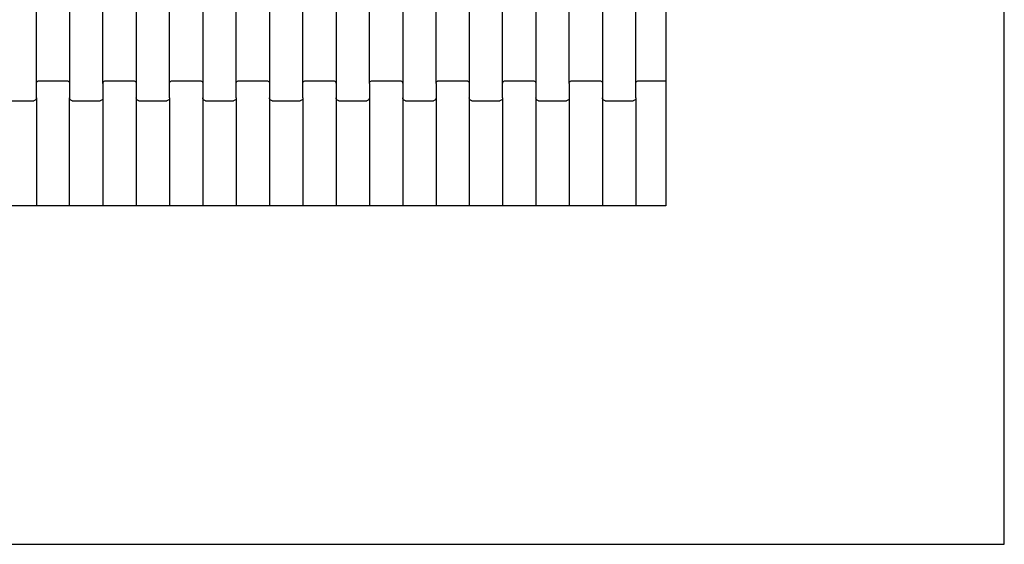
# Model space of a CAD drawing. Units: millimetres. Extents: x -618 to 14941, y 825 to 13601.
# Drawn here: x 10905 to 11644, y 5557 to 5950 of the extents above; entities that cross this region are included whole.
import ezdxf

# ---------------------------------------------------------------- set-up
doc = ezdxf.new("R2010")
doc.units = ezdxf.units.MM

msp = doc.modelspace()

# ---------------------------------------------------------------- linework, layer by layer
for p, q in [((11643.77, 5556.66), (11643.77, 7107.67)), ((10917.19, 5902.66), (10917.19, 5988.69)), ((10942.19, 5988.69), (10942.19, 5902.66)), ((10967.19, 5902.66), (10967.19, 5988.69)), ((10992.19, 5988.69), (10992.19, 5902.66)), ((11017.19, 5902.66), (11017.19, 5988.69)), ((11042.19, 5988.69), (11042.19, 5902.66)), ((11067.19, 5902.66), (11067.19, 5988.69)), ((11092.19, 5988.69), (11092.19, 5902.66)), ((11117.19, 5902.66), (11117.19, 5988.69)), ((11142.19, 5988.69), (11142.19, 5902.66)), ((11167.19, 5902.66), (11167.19, 5988.69)), ((11192.19, 5988.69), (11192.19, 5902.66)), ((11217.19, 5902.66), (11217.19, 5988.69)), ((11242.19, 5988.69), (11242.19, 5902.66)), ((11267.19, 5902.66), (11267.19, 5988.69)), ((11292.19, 5988.69), (11292.19, 5902.66)), ((11317.19, 5902.66), (11317.19, 5988.69)), ((11342.19, 5988.69), (11342.19, 5902.66)), ((11367.19, 5902.66), (11367.19, 5988.69)), ((11389.77, 5986.67), (11389.77, 5904.67)), ((10917.19, 5902.66), (10917.26, 5903.18)), ((10917.19, 5891.69), (10917.19, 5902.66)), ((10917.26, 5903.18), (10917.46, 5903.67)), ((10917.46, 5903.67), (10917.78, 5904.08)), ((10917.78, 5904.08), (10918.19, 5904.4)), ((10918.19, 5904.4), (10918.67, 5904.61)), ((10918.67, 5904.61), (10919.19, 5904.67)), ((10919.19, 5904.67), (10940.19, 5904.67)), ((10940.19, 5904.67), (10940.71, 5904.61)), ((10940.71, 5904.61), (10941.19, 5904.4)), ((10941.19, 5904.4), (10941.6, 5904.08)), ((10941.6, 5904.08), (10941.92, 5903.67)), ((10941.92, 5903.67), (10942.12, 5903.18)), ((10942.12, 5903.18), (10942.19, 5902.66)), ((10942.19, 5902.66), (10942.19, 5891.69)), ((10967.19, 5902.66), (10967.26, 5903.18)), ((10967.19, 5902.66), (10967.19, 5891.69)), ((10967.26, 5903.18), (10967.46, 5903.67)), ((10967.46, 5903.67), (10967.78, 5904.08)), ((10967.78, 5904.08), (10968.19, 5904.4)), ((10968.19, 5904.4), (10968.67, 5904.61)), ((10968.67, 5904.61), (10969.19, 5904.67)), ((10969.19, 5904.67), (10990.19, 5904.67)), ((10990.19, 5904.67), (10990.71, 5904.61)), ((10990.71, 5904.61), (10991.19, 5904.4)), ((10991.19, 5904.4), (10991.6, 5904.08)), ((10991.6, 5904.08), (10991.92, 5903.67)), ((10991.92, 5903.67), (10992.12, 5903.18)), ((10992.12, 5903.18), (10992.19, 5902.66)), ((10992.19, 5902.66), (10992.19, 5891.69)), ((11017.19, 5902.66), (11017.26, 5903.18)), ((11017.19, 5891.69), (11017.19, 5902.66)), ((11017.26, 5903.18), (11017.46, 5903.67)), ((11017.46, 5903.67), (11017.78, 5904.08)), ((11017.78, 5904.08), (11018.19, 5904.4)), ((11018.19, 5904.4), (11018.67, 5904.61)), ((11018.67, 5904.61), (11019.19, 5904.67)), ((11019.19, 5904.67), (11040.19, 5904.67)), ((11040.19, 5904.67), (11040.71, 5904.61)), ((11040.71, 5904.61), (11041.19, 5904.4)), ((11041.19, 5904.4), (11041.6, 5904.08)), ((11041.6, 5904.08), (11041.92, 5903.67)), ((11041.92, 5903.67), (11042.12, 5903.18)), ((11042.12, 5903.18), (11042.19, 5902.66)), ((11042.19, 5902.66), (11042.19, 5891.69)), ((11067.19, 5902.66), (11067.26, 5903.18)), ((11067.19, 5891.69), (11067.19, 5902.66)), ((11067.26, 5903.18), (11067.46, 5903.67)), ((11067.46, 5903.67), (11067.78, 5904.08)), ((11067.78, 5904.08), (11068.19, 5904.4)), ((11068.19, 5904.4), (11068.67, 5904.61)), ((11068.67, 5904.61), (11069.19, 5904.67)), ((11069.19, 5904.67), (11090.19, 5904.67)), ((11090.19, 5904.67), (11090.71, 5904.61)), ((11090.71, 5904.61), (11091.19, 5904.4)), ((11091.19, 5904.4), (11091.6, 5904.08)), ((11091.6, 5904.08), (11091.92, 5903.67)), ((11091.92, 5903.67), (11092.12, 5903.18)), ((11092.12, 5903.18), (11092.19, 5902.66)), ((11092.19, 5902.66), (11092.19, 5891.69)), ((11117.19, 5902.66), (11117.26, 5903.18)), ((11117.19, 5891.69), (11117.19, 5902.66)), ((11117.26, 5903.18), (11117.46, 5903.67)), ((11117.46, 5903.67), (11117.78, 5904.08)), ((11117.78, 5904.08), (11118.19, 5904.4)), ((11118.19, 5904.4), (11118.67, 5904.61)), ((11118.67, 5904.61), (11119.19, 5904.67)), ((11119.19, 5904.67), (11140.19, 5904.67)), ((11140.19, 5904.67), (11140.71, 5904.61)), ((11140.71, 5904.61), (11141.19, 5904.4)), ((11141.19, 5904.4), (11141.6, 5904.08)), ((11141.6, 5904.08), (11141.92, 5903.67)), ((11141.92, 5903.67), (11142.12, 5903.18)), ((11142.12, 5903.18), (11142.19, 5902.66)), ((11142.19, 5902.66), (11142.19, 5891.69)), ((11167.19, 5902.66), (11167.26, 5903.18)), ((11167.19, 5902.66), (11167.19, 5891.69)), ((11167.26, 5903.18), (11167.46, 5903.67)), ((11167.46, 5903.67), (11167.78, 5904.08)), ((11167.78, 5904.08), (11168.19, 5904.4)), ((11168.19, 5904.4), (11168.67, 5904.61)), ((11168.67, 5904.61), (11169.19, 5904.67)), ((11169.19, 5904.67), (11190.19, 5904.67)), ((11190.19, 5904.67), (11190.71, 5904.61)), ((11190.71, 5904.61), (11191.19, 5904.4)), ((11191.19, 5904.4), (11191.6, 5904.08)), ((11191.6, 5904.08), (11191.92, 5903.67)), ((11191.92, 5903.67), (11192.12, 5903.18)), ((11192.12, 5903.18), (11192.19, 5902.66)), ((11192.19, 5902.66), (11192.19, 5891.69)), ((11217.19, 5902.66), (11217.26, 5903.18)), ((11217.19, 5902.66), (11217.19, 5891.69)), ((11217.26, 5903.18), (11217.46, 5903.67)), ((11217.46, 5903.67), (11217.78, 5904.08)), ((11217.78, 5904.08), (11218.19, 5904.4)), ((11218.19, 5904.4), (11218.67, 5904.61)), ((11218.67, 5904.61), (11219.19, 5904.67)), ((11219.19, 5904.67), (11240.19, 5904.67)), ((11240.19, 5904.67), (11240.71, 5904.61)), ((11240.71, 5904.61), (11241.19, 5904.4)), ((11241.19, 5904.4), (11241.6, 5904.08)), ((11241.6, 5904.08), (11241.92, 5903.67)), ((11241.92, 5903.67), (11242.12, 5903.18)), ((11242.12, 5903.18), (11242.19, 5902.66)), ((11242.19, 5902.66), (11242.19, 5891.69)), ((11267.19, 5902.66), (11267.26, 5903.18)), ((11267.19, 5891.69), (11267.19, 5902.66)), ((11267.26, 5903.18), (11267.46, 5903.67)), ((11267.46, 5903.67), (11267.78, 5904.08)), ((11267.78, 5904.08), (11268.19, 5904.4)), ((11268.19, 5904.4), (11268.67, 5904.61)), ((11268.67, 5904.61), (11269.19, 5904.67)), ((11269.19, 5904.67), (11290.19, 5904.67)), ((11290.19, 5904.67), (11290.71, 5904.61)), ((11290.71, 5904.61), (11291.19, 5904.4)), ((11291.19, 5904.4), (11291.6, 5904.08)), ((11291.6, 5904.08), (11291.92, 5903.67)), ((11291.92, 5903.67), (11292.12, 5903.18)), ((11292.12, 5903.18), (11292.19, 5902.66)), ((11292.19, 5902.66), (11292.19, 5891.69)), ((11317.19, 5902.66), (11317.26, 5903.18)), ((11317.19, 5902.66), (11317.19, 5891.69)), ((11317.26, 5903.18), (11317.46, 5903.67)), ((11317.46, 5903.67), (11317.78, 5904.08)), ((11317.78, 5904.08), (11318.19, 5904.4)), ((11318.19, 5904.4), (11318.67, 5904.61)), ((11318.67, 5904.61), (11319.19, 5904.67)), ((11319.19, 5904.67), (11340.19, 5904.67)), ((11340.19, 5904.67), (11340.71, 5904.61)), ((11340.71, 5904.61), (11341.19, 5904.4)), ((11341.19, 5904.4), (11341.6, 5904.08)), ((11341.6, 5904.08), (11341.92, 5903.67)), ((11341.92, 5903.67), (11342.12, 5903.18)), ((11342.12, 5903.18), (11342.19, 5902.66)), ((11342.19, 5902.66), (11342.19, 5891.69)), ((11367.19, 5902.66), (11367.26, 5903.18)), ((11367.19, 5891.69), (11367.19, 5902.66)), ((11367.26, 5903.18), (11367.46, 5903.67)), ((11367.46, 5903.67), (11367.78, 5904.08)), ((11367.78, 5904.08), (11368.19, 5904.4)), ((11368.19, 5904.4), (11368.67, 5904.61)), ((11368.67, 5904.61), (11369.19, 5904.67)), ((11369.19, 5904.67), (11389.77, 5904.67)), ((11389.77, 5904.67), (11389.77, 5898.67)), ((11389.77, 5898.67), (11389.77, 5810.66)), ((10916.92, 5890.68), (10916.6, 5890.26)), ((10917.12, 5891.17), (10916.92, 5890.68)), ((10917.19, 5891.69), (10917.12, 5891.17)), ((10917.19, 5891.69), (10917.19, 5810.66)), ((10942.26, 5891.17), (10942.19, 5891.69)), ((10942.19, 5810.66), (10942.19, 5891.69)), ((10942.46, 5890.68), (10942.26, 5891.17)), ((10942.78, 5890.26), (10942.46, 5890.68)), ((10966.92, 5890.68), (10966.6, 5890.26)), ((10967.12, 5891.17), (10966.92, 5890.68)), ((10967.19, 5891.69), (10967.12, 5891.17)), ((10967.19, 5891.69), (10967.19, 5810.66)), ((10992.26, 5891.17), (10992.19, 5891.69)), ((10992.19, 5891.69), (10992.19, 5810.66)), ((10992.46, 5890.68), (10992.26, 5891.17)), ((10992.78, 5890.26), (10992.46, 5890.68)), ((11016.92, 5890.68), (11016.6, 5890.26)), ((11017.12, 5891.17), (11016.92, 5890.68)), ((11017.19, 5891.69), (11017.12, 5891.17)), ((11017.19, 5891.69), (11017.19, 5810.66)), ((11042.26, 5891.17), (11042.19, 5891.69)), ((11042.19, 5891.69), (11042.19, 5810.66)), ((11042.46, 5890.68), (11042.26, 5891.17)), ((11042.78, 5890.26), (11042.46, 5890.68)), ((11066.92, 5890.68), (11066.6, 5890.26)), ((11067.12, 5891.17), (11066.92, 5890.68)), ((11067.19, 5891.69), (11067.12, 5891.17)), ((11067.19, 5891.69), (11067.19, 5810.66)), ((11092.26, 5891.17), (11092.19, 5891.69)), ((11092.19, 5891.69), (11092.19, 5810.66)), ((11092.46, 5890.68), (11092.26, 5891.17)), ((11092.78, 5890.26), (11092.46, 5890.68)), ((11116.92, 5890.68), (11116.6, 5890.26)), ((11117.12, 5891.17), (11116.92, 5890.68)), ((11117.19, 5891.69), (11117.12, 5891.17)), ((11117.19, 5891.69), (11117.19, 5810.66)), ((11142.26, 5891.17), (11142.19, 5891.69)), ((11142.19, 5891.69), (11142.19, 5810.66)), ((11142.46, 5890.68), (11142.26, 5891.17)), ((11142.78, 5890.26), (11142.46, 5890.68)), ((11166.92, 5890.68), (11166.6, 5890.26)), ((11167.12, 5891.17), (11166.92, 5890.68)), ((11167.19, 5891.69), (11167.12, 5891.17)), ((11167.19, 5891.69), (11167.19, 5810.66)), ((11192.26, 5891.17), (11192.19, 5891.69)), ((11192.19, 5891.69), (11192.19, 5810.66)), ((11192.46, 5890.68), (11192.26, 5891.17)), ((11192.78, 5890.26), (11192.46, 5890.68)), ((11216.92, 5890.68), (11216.6, 5890.26)), ((11217.12, 5891.17), (11216.92, 5890.68)), ((11217.19, 5891.69), (11217.12, 5891.17)), ((11217.19, 5891.69), (11217.19, 5810.66)), ((11242.26, 5891.17), (11242.19, 5891.69)), ((11242.19, 5891.69), (11242.19, 5810.66)), ((11242.46, 5890.68), (11242.26, 5891.17)), ((11242.78, 5890.26), (11242.46, 5890.68)), ((11266.92, 5890.68), (11266.6, 5890.26)), ((11267.12, 5891.17), (11266.92, 5890.68)), ((11267.19, 5891.69), (11267.12, 5891.17)), ((11267.19, 5891.69), (11267.19, 5810.66)), ((11292.26, 5891.17), (11292.19, 5891.69)), ((11292.19, 5891.69), (11292.19, 5810.66)), ((11292.46, 5890.68), (11292.26, 5891.17)), ((11292.78, 5890.26), (11292.46, 5890.68)), ((11316.92, 5890.68), (11316.6, 5890.26)), ((11317.12, 5891.17), (11316.92, 5890.68)), ((11317.19, 5891.69), (11317.12, 5891.17)), ((11317.19, 5891.69), (11317.19, 5810.66)), ((11342.26, 5891.17), (11342.19, 5891.69)), ((11342.19, 5891.69), (11342.19, 5810.66)), ((11342.46, 5890.68), (11342.26, 5891.17)), ((11342.78, 5890.26), (11342.46, 5890.68)), ((11366.92, 5890.68), (11366.6, 5890.26)), ((11367.12, 5891.17), (11366.92, 5890.68)), ((11367.19, 5891.69), (11367.12, 5891.17)), ((11367.19, 5891.69), (11367.19, 5810.66)), ((10894.19, 5889.67), (10915.19, 5889.67)), ((10915.71, 5889.74), (10915.19, 5889.67)), ((10916.19, 5889.94), (10915.71, 5889.74)), ((10916.6, 5890.26), (10916.19, 5889.94)), ((10943.19, 5889.94), (10942.78, 5890.26)), ((10943.67, 5889.74), (10943.19, 5889.94)), ((10944.19, 5889.67), (10943.67, 5889.74)), ((10944.19, 5889.67), (10965.19, 5889.67)), ((10965.71, 5889.74), (10965.19, 5889.67)), ((10966.19, 5889.94), (10965.71, 5889.74)), ((10966.6, 5890.26), (10966.19, 5889.94)), ((10993.19, 5889.94), (10992.78, 5890.26)), ((10993.67, 5889.74), (10993.19, 5889.94)), ((10994.19, 5889.67), (10993.67, 5889.74)), ((10994.19, 5889.67), (11015.19, 5889.67)), ((11015.71, 5889.74), (11015.19, 5889.67)), ((11016.19, 5889.94), (11015.71, 5889.74)), ((11016.6, 5890.26), (11016.19, 5889.94)), ((11043.19, 5889.94), (11042.78, 5890.26)), ((11043.67, 5889.74), (11043.19, 5889.94)), ((11044.19, 5889.67), (11043.67, 5889.74)), ((11044.19, 5889.67), (11065.19, 5889.67)), ((11065.71, 5889.74), (11065.19, 5889.67)), ((11066.19, 5889.94), (11065.71, 5889.74)), ((11066.6, 5890.26), (11066.19, 5889.94)), ((11093.19, 5889.94), (11092.78, 5890.26)), ((11093.67, 5889.74), (11093.19, 5889.94)), ((11094.19, 5889.67), (11093.67, 5889.74)), ((11094.19, 5889.67), (11115.19, 5889.67)), ((11115.71, 5889.74), (11115.19, 5889.67)), ((11116.19, 5889.94), (11115.71, 5889.74)), ((11116.6, 5890.26), (11116.19, 5889.94)), ((11143.19, 5889.94), (11142.78, 5890.26)), ((11143.67, 5889.74), (11143.19, 5889.94)), ((11144.19, 5889.67), (11143.67, 5889.74)), ((11144.19, 5889.67), (11165.19, 5889.67)), ((11165.71, 5889.74), (11165.19, 5889.67)), ((11166.19, 5889.94), (11165.71, 5889.74)), ((11166.6, 5890.26), (11166.19, 5889.94)), ((11193.19, 5889.94), (11192.78, 5890.26)), ((11193.67, 5889.74), (11193.19, 5889.94)), ((11194.19, 5889.67), (11193.67, 5889.74)), ((11194.19, 5889.67), (11215.19, 5889.67)), ((11215.71, 5889.74), (11215.19, 5889.67)), ((11216.19, 5889.94), (11215.71, 5889.74)), ((11216.6, 5890.26), (11216.19, 5889.94)), ((11243.19, 5889.94), (11242.78, 5890.26)), ((11243.67, 5889.74), (11243.19, 5889.94)), ((11244.19, 5889.67), (11243.67, 5889.74)), ((11244.19, 5889.67), (11265.19, 5889.67)), ((11265.71, 5889.74), (11265.19, 5889.67)), ((11266.19, 5889.94), (11265.71, 5889.74)), ((11266.6, 5890.26), (11266.19, 5889.94)), ((11293.19, 5889.94), (11292.78, 5890.26)), ((11293.67, 5889.74), (11293.19, 5889.94)), ((11294.19, 5889.67), (11293.67, 5889.74)), ((11294.19, 5889.67), (11315.19, 5889.67)), ((11315.71, 5889.74), (11315.19, 5889.67)), ((11316.19, 5889.94), (11315.71, 5889.74)), ((11316.6, 5890.26), (11316.19, 5889.94)), ((11343.19, 5889.94), (11342.78, 5890.26)), ((11343.67, 5889.74), (11343.19, 5889.94)), ((11344.19, 5889.67), (11343.67, 5889.74)), ((11344.19, 5889.67), (11365.19, 5889.67)), ((11365.71, 5889.74), (11365.19, 5889.67)), ((11366.19, 5889.94), (11365.71, 5889.74)), ((11366.6, 5890.26), (11366.19, 5889.94)), ((10917.19, 5810.66), (10892.19, 5810.66)), ((10942.19, 5810.66), (10917.19, 5810.66)), ((10967.19, 5810.66), (10942.19, 5810.66)), ((10992.19, 5810.66), (10967.19, 5810.66)), ((11017.19, 5810.66), (10992.19, 5810.66)), ((11042.19, 5810.66), (11017.19, 5810.66)), ((11067.19, 5810.66), (11042.19, 5810.66)), ((11092.19, 5810.66), (11067.19, 5810.66)), ((11117.19, 5810.66), (11092.19, 5810.66)), ((11142.19, 5810.66), (11117.19, 5810.66)), ((11167.19, 5810.66), (11142.19, 5810.66)), ((11192.19, 5810.66), (11167.19, 5810.66)), ((11217.19, 5810.66), (11192.19, 5810.66)), ((11242.19, 5810.66), (11217.19, 5810.66)), ((11267.19, 5810.66), (11242.19, 5810.66)), ((11292.19, 5810.66), (11267.19, 5810.66)), ((11317.19, 5810.66), (11292.19, 5810.66)), ((11342.19, 5810.66), (11317.19, 5810.66)), ((11367.19, 5810.66), (11342.19, 5810.66)), ((11389.77, 5810.66), (11367.19, 5810.66)), ((10090.77, 5556.66), (11643.77, 5556.66))]:
    msp.add_line(p, q)

doc.saveas('drawing.dxf')
